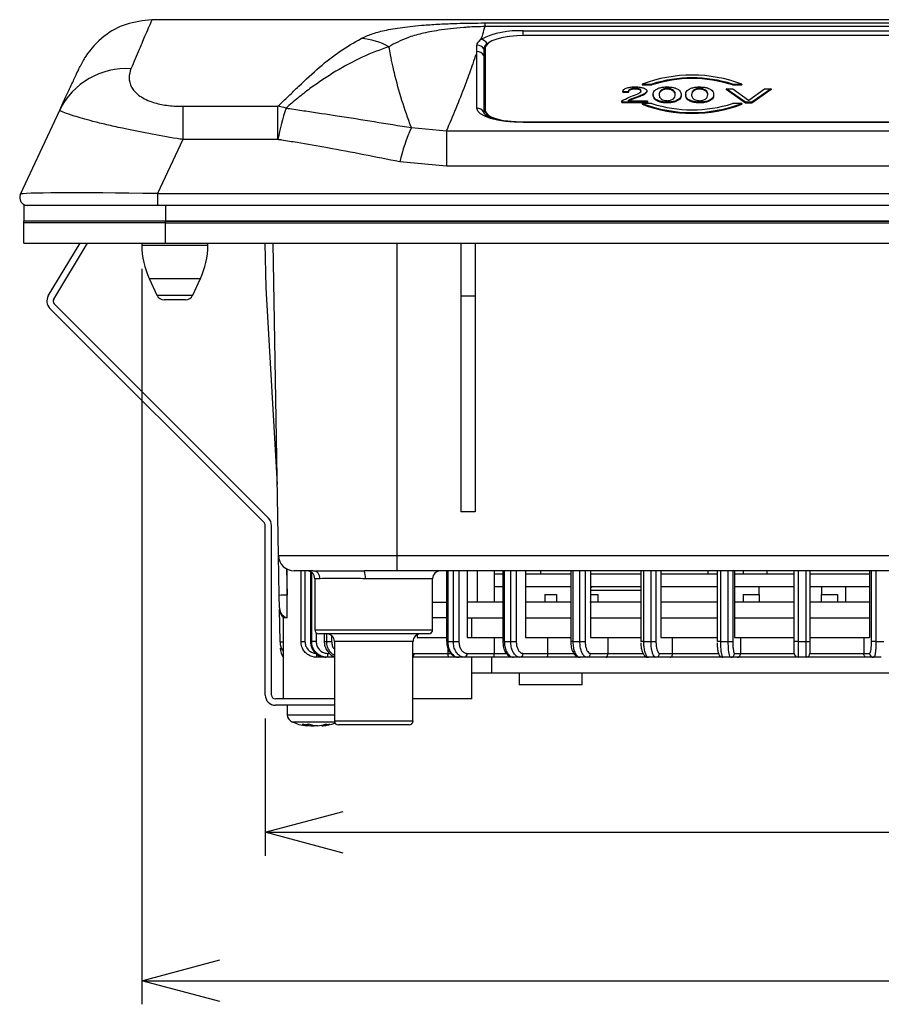
# Model space of a CAD drawing. Units: millimetres. Extents: x 21 to 401, y 17 to 280.
# Drawn here: x 62 to 99, y 84 to 126 of the extents above; entities that cross this region are included whole.
import ezdxf

# ---------------------------------------------------------------- set-up
doc = ezdxf.new("R2010")
doc.units = ezdxf.units.MM
doc.layers.add('004', color=179, linetype='Continuous')
doc.styles.add('SLDTEXTSTYLE0', font='TXT', dxfattribs={"width": 0.7, "bigfont": 'bigfont'})
doc.dimstyles.new('SLDDIMSTYLE1', dxfattribs={"dimtxt": 4.850694, "dimasz": 3.302, "dimexe": 0, "dimexo": 0.0625, "dimgap": 1.212674, "dimtad": 1, "dimdec": 0, "dimlfac": 3, "dimrnd": 1e-09, "dimzin": 12, "dimdsep": 46, "dimtxsty": 'SLDTEXTSTYLE0', "dimblk1": 'OPEN30', "dimblk2": 'OPEN30', "dimsah": 1, "dimcen": 0.09, "dimadec": 0, "dimazin": 3, "dimtfac": 1, "dimtdec": 1, "dimtofl": 0, "dimtmove": 0, "dimatfit": 3, "dimldrblk": 'OPEN30', "dimfxl": 1, "dimfrac": 2, "dimtolj": 1, "dimtzin": 12, "dimarcsym": 0})

# ---------------------------------------------------------------- blocks, each defined once
blk = doc.blocks.new('_Open30')
at = {"color": 0, "linetype": 'ByBlock', "lineweight": -2}
for p, q in [((-1, 0.267949), (0, 0)), ((0, 0), (-1, -0.267949)), ((0, 0), (-1, 0))]:
    blk.add_line(p, q, dxfattribs=at)
blk = doc.blocks.new('_D_17')
at = {"layer": '004', "color": 7}
for p, q in [((72.684, 96.258), (72.684, 90.438)), ((157.884, 96.258), (157.884, 90.438)), ((72.684, 91.438), (157.884, 91.438))]:
    blk.add_line(p, q, dxfattribs=at)
at = {"layer": '004', "color": 7, "xscale": 3.302, "yscale": 3.302, "rotation": 180}
blk.add_blockref('_Open30', (72.684, 91.438, 5.62), dxfattribs=at)
at = {"layer": '004', "color": 7, "xscale": 3.302, "yscale": 3.302}
blk.add_blockref('_Open30', (157.884, 91.438, 5.62), dxfattribs=at)
at = {"layer": '004', "color": 7, "insert": (106.84, 96.895), "char_height": 4.2333, "attachment_point": 1, "style": 'SLDTEXTSTYLE0'}
blk.add_mtext('256', dxfattribs=at)
blk = doc.blocks.new('_D_18')
at = {"layer": '004'}
for p, q in [((67.45, 115.333), (67.45, 84.139)), ((163.117, 115.333), (163.117, 84.139)), ((67.45, 85.139), (163.117, 85.139))]:
    blk.add_line(p, q, dxfattribs=at)
at = {"layer": '004', "xscale": 3.302, "yscale": 3.302, "rotation": 180}
blk.add_blockref('_Open30', (67.45, 85.139, 5.62), dxfattribs=at)
at = {"layer": '004', "xscale": 3.302, "yscale": 3.302}
blk.add_blockref('_Open30', (163.117, 85.139, 5.62), dxfattribs=at)
at = {"layer": '004', "insert": (107.274, 90.597), "char_height": 4.2333, "attachment_point": 1, "style": 'SLDTEXTSTYLE0'}
blk.add_mtext('287', dxfattribs=at)

msp = doc.modelspace()

# ---------------------------------------------------------------- linework, layer by layer
at = {"color": 7, "linetype": 'Continuous', "lineweight": 25}
for p, q in [((68.267, 125.899), (67.879, 125.896)), ((162.3, 125.902), (68.267, 125.902)), ((68.267, 125.902), (68.267, 125.899)), ((162.3, 125.899), (68.267, 125.899)), ((81.999, 125.763), (148.569, 125.763)), ((81.999, 125.763), (81.999, 125.609)), ((148.569, 125.609), (81.999, 125.609)), ((83.617, 125.427), (146.95, 125.427)), ((82.095, 124.874), (82.115, 124.887)), ((146.884, 125.228), (83.684, 125.228)), ((81.662, 122.145), (81.662, 124.547)), ((81.95, 124.664), (81.95, 124.389)), ((82.017, 124.713), (82.017, 122.056)), ((81.95, 124.389), (81.95, 121.986)), ((88.082, 122.839), (87.845, 122.839)), ((87.845, 122.839), (87.845, 122.807)), ((88.082, 122.807), (87.845, 122.807)), ((88.082, 122.839), (88.082, 122.807)), ((88.179, 122.962), (88.179, 122.93)), ((88.351, 122.989), (88.351, 122.957)), ((88.523, 122.969), (88.523, 122.937)), ((88.669, 123.169), (89.076, 123.169)), ((88.669, 123.169), (88.669, 123.137)), ((88.669, 123.137), (89.076, 123.137)), ((88.868, 122.879), (88.868, 122.847)), ((89.076, 123.169), (89.076, 123.137)), ((89.589, 122.969), (89.589, 122.937)), ((89.729, 122.989), (89.729, 122.957)), ((89.869, 122.969), (89.869, 122.937)), ((90.966, 122.969), (90.966, 122.937)), ((91.106, 122.989), (91.106, 122.957)), ((91.246, 122.969), (91.246, 122.937)), ((92.226, 122.975), (92.226, 122.944)), ((93.054, 122.4), (92.226, 122.975)), ((92.226, 122.975), (92.506, 122.975)), ((93.054, 122.368), (92.226, 122.944)), ((92.492, 123.169), (92.899, 123.169)), ((92.492, 123.169), (92.492, 123.137)), ((92.492, 123.137), (92.899, 123.137)), ((92.506, 122.975), (93.173, 122.486)), ((92.899, 123.169), (92.899, 123.137)), ((93.194, 122.486), (93.862, 122.975)), ((94.141, 122.975), (93.313, 122.4)), ((94.141, 122.944), (93.313, 122.368)), ((93.862, 122.975), (94.141, 122.975)), ((94.141, 122.975), (94.141, 122.944)), ((87.802, 122.404), (87.802, 122.457)), ((88.9, 122.404), (87.802, 122.404)), ((87.802, 122.404), (87.802, 122.372)), ((88.9, 122.372), (87.802, 122.372)), ((88.061, 122.466), (88.9, 122.466)), ((88.577, 122.679), (88.577, 122.648)), ((88.9, 122.466), (88.9, 122.404)), ((88.9, 122.404), (88.9, 122.372)), ((89.137, 122.729), (89.137, 122.698)), ((89.395, 122.45), (89.395, 122.418)), ((89.729, 122.404), (89.729, 122.372)), ((90.062, 122.45), (90.062, 122.418)), ((90.321, 122.729), (90.321, 122.698)), ((90.514, 122.729), (90.514, 122.698)), ((90.773, 122.45), (90.773, 122.418)), ((91.106, 122.404), (91.106, 122.372)), ((91.44, 122.45), (91.44, 122.418)), ((91.698, 122.729), (91.698, 122.698)), ((93.054, 122.4), (93.054, 122.368)), ((93.313, 122.4), (93.054, 122.4)), ((93.313, 122.368), (93.054, 122.368)), ((93.173, 122.486), (93.194, 122.486)), ((93.313, 122.4), (93.313, 122.368)), ((62.303, 118.499), (63.968, 122.069)), ((69.186, 122.228), (69.186, 120.819)), ((69.186, 122.228), (73.221, 122.228)), ((73.221, 120.819), (73.221, 122.228)), ((81.979, 121.892), (81.95, 121.986)), ((82.017, 122.056), (82.017, 121.996)), ((89.076, 122.345), (88.669, 122.345)), ((88.669, 122.345), (88.669, 122.313)), ((92.899, 122.345), (92.492, 122.345)), ((92.899, 122.345), (92.899, 122.313)), ((146.95, 121.557), (83.617, 121.557)), ((146.95, 121.54), (83.617, 121.54)), ((78.88, 121.323), (80.366, 121.187)), ((80.366, 121.187), (80.366, 119.683)), ((80.366, 121.187), (150.202, 121.187)), ((69.186, 120.819), (68.116, 118.525)), ((73.221, 120.819), (69.186, 120.819)), ((80.366, 119.683), (78.389, 119.875)), ((150.202, 119.683), (80.366, 119.683)), ((68.116, 118.525), (68.116, 118.025)), ((68.116, 118.525), (162.451, 118.525)), ((62.45, 118.025), (62.45, 117.358)), ((62.784, 118.025), (62.45, 118.025)), ((68.116, 118.025), (62.784, 118.025)), ((162.451, 118.025), (68.116, 118.025)), ((68.451, 118.025), (68.451, 117.358)), ((68.451, 117.358), (62.45, 117.358)), ((62.45, 117.291), (62.45, 117.358)), ((62.45, 116.425), (62.45, 117.358)), ((162.117, 117.358), (68.451, 117.358)), ((68.451, 117.358), (68.451, 117.291)), ((68.451, 117.358), (119.117, 117.358)), ((68.451, 116.425), (68.451, 117.358)), ((68.451, 117.291), (62.45, 117.291)), ((68.451, 117.291), (119.117, 117.291)), ((62.45, 116.425), (68.451, 116.425)), ((63.485, 114.188), (64.829, 116.425)), ((63.713, 114.051), (65.14, 116.425)), ((67.45, 116.425), (67.45, 116.333)), ((68.451, 116.425), (119.117, 116.425)), ((70.25, 116.333), (70.25, 116.425)), ((72.671, 116.425), (72.704, 114.525)), ((73.247, 103.18), (73.016, 116.425)), ((80.984, 116.425), (80.984, 114.191)), ((81.584, 116.425), (81.584, 114.191)), ((67.765, 114.92), (68.094, 114.217)), ((69.607, 114.217), (69.936, 114.92)), ((72.704, 114.525), (73.195, 106.191)), ((69.305, 114.025), (68.396, 114.025)), ((80.984, 114.191), (81.584, 114.191)), ((80.984, 114.191), (80.984, 105.025)), ((81.584, 114.191), (81.584, 105.025)), ((72.635, 104.573), (63.55, 113.658)), ((72.824, 104.762), (63.738, 113.847)), ((81.584, 105.025), (80.984, 105.025)), ((72.684, 97.258), (72.684, 104.455)), ((72.95, 97.258), (72.95, 104.455)), ((73.247, 103.18), (78.284, 103.18)), ((73.277, 101.484), (73.247, 103.18)), ((78.284, 103.18), (124.939, 103.18)), ((78.284, 102.525), (78.284, 103.18)), ((73.591, 102.608), (73.61, 101.496)), ((73.61, 101.496), (73.61, 102.598)), ((74.706, 102.525), (73.914, 102.525)), ((74.2, 102.525), (74.2, 99.525)), ((74.201, 99.525), (74.201, 102.525)), ((74.368, 102.525), (74.368, 99.525)), ((74.599, 102.489), (74.599, 99.525)), ((78.284, 102.525), (76.878, 102.525)), ((124.284, 102.525), (78.284, 102.525)), ((80.376, 102.525), (80.376, 99.525)), ((80.424, 102.525), (80.424, 99.525)), ((80.662, 99.525), (80.662, 102.525)), ((80.896, 102.525), (80.896, 99.525)), ((81.251, 102.525), (81.251, 99.691)), ((81.691, 101.191), (81.691, 102.525)), ((82.413, 101.191), (82.413, 102.525)), ((82.413, 102.391), (82.755, 102.391)), ((82.755, 102.525), (82.755, 99.525)), ((82.823, 102.525), (82.823, 99.525)), ((83.095, 99.525), (83.095, 102.525)), ((83.327, 102.525), (83.327, 99.525)), ((83.721, 102.525), (83.721, 99.691)), ((83.721, 102.391), (85.64, 102.391)), ((84.35, 102.525), (84.35, 102.391)), ((85.64, 102.525), (85.64, 99.525)), ((85.729, 102.525), (85.729, 99.525)), ((86.029, 99.525), (86.029, 102.525)), ((86.252, 102.525), (86.252, 99.525)), ((86.48, 102.525), (86.48, 99.691)), ((86.48, 102.391), (88.61, 102.391)), ((88.61, 102.525), (88.61, 99.525)), ((88.724, 102.525), (88.724, 99.525)), ((89.044, 99.525), (89.044, 102.525)), ((89.253, 102.525), (89.253, 99.525)), ((89.459, 102.525), (89.459, 99.691)), ((89.459, 102.391), (91.847, 102.391)), ((91.45, 102.525), (91.45, 102.391)), ((91.847, 102.525), (91.847, 99.525)), ((91.987, 102.525), (91.987, 99.525)), ((92.318, 99.525), (92.318, 102.525)), ((92.508, 102.525), (92.508, 99.525)), ((92.586, 102.525), (92.586, 99.691)), ((92.586, 102.391), (95.117, 102.391)), ((92.95, 102.525), (92.95, 102.391)), ((93.95, 102.525), (93.95, 102.391)), ((95.117, 99.525), (95.117, 102.525)), ((95.283, 102.525), (95.283, 99.525)), ((95.618, 99.525), (95.618, 102.525)), ((95.784, 102.525), (95.784, 99.525)), ((95.784, 102.391), (98.315, 102.391)), ((98.315, 102.525), (98.315, 99.691)), ((98.393, 99.525), (98.393, 102.525)), ((98.583, 102.525), (98.583, 99.525)), ((74.784, 102.191), (74.784, 100.025)), ((79.784, 100.025), (79.784, 102.191)), ((73.286, 100.954), (73.277, 101.484)), ((73.61, 100.525), (73.61, 101.496)), ((82.413, 101.858), (82.755, 101.858)), ((83.721, 101.858), (85.64, 101.858)), ((84.534, 101.525), (85.034, 101.525)), ((84.534, 101.525), (84.534, 101.191)), ((85.034, 101.525), (85.034, 101.191)), ((86.48, 101.858), (88.61, 101.858)), ((86.48, 101.525), (86.784, 101.525)), ((86.784, 101.525), (86.784, 101.191)), ((89.459, 101.858), (91.847, 101.858)), ((92.586, 101.858), (95.117, 101.858)), ((92.95, 101.525), (92.95, 101.191)), ((92.95, 101.525), (93.641, 101.525)), ((93.617, 101.858), (93.617, 101.525)), ((93.641, 101.191), (93.641, 101.525)), ((95.784, 101.858), (98.315, 101.858)), ((96.26, 101.525), (96.26, 101.191)), ((96.26, 101.525), (96.95, 101.525)), ((96.284, 101.525), (96.284, 101.858)), ((96.95, 101.525), (96.95, 101.191)), ((97.284, 101.858), (97.284, 101.191)), ((82.784, 101.191), (81.251, 101.191)), ((85.64, 101.191), (83.721, 101.191)), ((88.61, 101.191), (86.45, 101.191)), ((91.847, 101.191), (89.459, 101.191)), ((95.117, 101.191), (92.586, 101.191)), ((98.315, 101.191), (95.784, 101.191)), ((73.311, 99.513), (73.287, 100.893)), ((73.451, 100.525), (73.451, 97.091)), ((73.61, 100.525), (73.451, 100.525)), ((80.376, 100.525), (79.784, 100.525)), ((81.251, 100.525), (82.784, 100.525)), ((81.45, 99.691), (81.45, 100.525)), ((83.721, 100.525), (85.64, 100.525)), ((86.48, 100.525), (88.61, 100.525)), ((89.459, 100.525), (91.847, 100.525)), ((92.586, 100.525), (95.117, 100.525)), ((95.784, 100.525), (98.315, 100.525)), ((79.617, 99.858), (74.95, 99.858)), ((75.179, 99.858), (75.179, 99.525)), ((79.131, 99.821), (79.131, 99.691)), ((74.201, 99.525), (74.368, 99.525)), ((74.601, 99.525), (74.599, 99.525)), ((74.601, 99.525), (74.654, 99.525)), ((74.844, 99.525), (74.654, 99.525)), ((75.179, 99.525), (75.187, 99.525)), ((75.187, 99.525), (75.291, 99.525)), ((75.291, 99.525), (75.5, 99.525)), ((75.617, 99.525), (75.617, 96.158)), ((78.95, 96.158), (78.95, 99.525)), ((79.131, 99.691), (80.376, 99.691)), ((80.424, 99.525), (80.662, 99.525)), ((80.662, 99.525), (80.896, 99.525)), ((81.251, 99.691), (82.395, 99.691)), ((82.395, 99.691), (82.395, 99.025)), ((82.395, 99.691), (82.787, 99.691)), ((82.761, 99.525), (82.771, 99.366)), ((82.823, 99.525), (83.095, 99.525)), ((83.095, 99.525), (83.327, 99.525)), ((83.721, 99.691), (84.672, 99.691)), ((84.672, 99.025), (84.672, 99.691)), ((84.672, 99.691), (85.658, 99.691)), ((85.644, 99.525), (85.647, 99.464)), ((85.729, 99.525), (86.029, 99.525)), ((86.029, 99.525), (86.252, 99.525)), ((86.48, 99.691), (87.214, 99.691)), ((87.214, 99.691), (87.214, 99.025)), ((87.214, 99.691), (88.619, 99.691)), ((88.724, 99.525), (89.044, 99.525)), ((89.044, 99.525), (89.253, 99.525)), ((89.459, 99.691), (89.959, 99.691)), ((89.959, 99.025), (89.959, 99.691)), ((89.959, 99.691), (91.849, 99.691)), ((91.987, 99.525), (92.318, 99.525)), ((92.318, 99.525), (92.508, 99.525)), ((92.586, 99.691), (92.839, 99.691)), ((92.839, 99.691), (92.839, 99.025)), ((92.839, 99.691), (95.117, 99.691)), ((95.283, 99.525), (95.117, 99.525)), ((95.283, 99.525), (95.618, 99.525)), ((95.618, 99.525), (95.784, 99.525)), ((95.784, 99.691), (98.062, 99.691)), ((98.062, 99.691), (98.062, 99.025)), ((98.062, 99.691), (98.315, 99.691)), ((98.583, 99.525), (98.393, 99.525)), ((98.583, 99.525), (98.914, 99.525)), ((74.868, 98.858), (74.868, 99.025)), ((78.995, 99.025), (80.439, 99.025)), ((80.439, 99.025), (80.439, 99.231)), ((81.25, 99.025), (82.395, 99.025)), ((83.62, 99.025), (84.672, 99.025)), ((86.479, 99.025), (87.214, 99.025)), ((89.407, 99.025), (89.959, 99.025)), ((92.586, 99.025), (92.839, 99.025)), ((92.839, 99.025), (95.117, 99.025)), ((95.784, 99.025), (98.062, 99.025)), ((98.062, 99.025), (98.315, 99.025)), ((74.868, 98.858), (74.867, 98.858)), ((75.26, 98.858), (74.868, 98.858)), ((75.312, 98.858), (75.26, 98.858)), ((75.617, 98.858), (75.312, 98.858)), ((80.474, 98.858), (78.95, 98.858)), ((80.896, 98.858), (80.474, 98.858)), ((81.132, 98.858), (80.896, 98.858)), ((82.393, 98.858), (81.132, 98.858)), ((81.45, 97.091), (81.45, 98.858)), ((82.284, 98.858), (82.284, 98.191)), ((83.216, 98.858), (82.393, 98.858)), ((83.486, 98.858), (83.216, 98.858)), ((84.633, 98.858), (83.486, 98.858)), ((86.033, 98.858), (84.633, 98.858)), ((86.33, 98.858), (86.033, 98.858)), ((87.14, 98.858), (86.33, 98.858)), ((88.932, 98.858), (87.14, 98.858)), ((89.249, 98.858), (88.932, 98.858)), ((89.851, 98.858), (89.249, 98.858)), ((92.092, 98.858), (89.851, 98.858)), ((92.421, 98.858), (92.092, 98.858)), ((92.7, 98.858), (92.421, 98.858)), ((95.284, 98.858), (92.7, 98.858)), ((95.617, 98.858), (95.284, 98.858)), ((98.201, 98.858), (95.617, 98.858)), ((98.48, 98.858), (98.201, 98.858)), ((98.809, 98.858), (98.48, 98.858)), ((82.284, 98.191), (81.45, 98.191)), ((110.95, 98.191), (82.284, 98.191)), ((83.45, 98.191), (83.45, 97.691)), ((86.117, 97.691), (86.117, 98.191)), ((86.117, 97.691), (83.45, 97.691)), ((75.617, 97.091), (73.117, 97.091)), ((81.45, 97.091), (78.95, 97.091)), ((75.617, 96.825), (73.117, 96.825)), ((73.617, 96.825), (73.617, 96.421)), ((74.252, 96.02), (74.478, 95.946)), ((74.478, 95.946), (74.452, 95.946)), ((74.756, 95.946), (74.53, 96.02)), ((74.655, 95.946), (74.756, 95.946)), ((74.913, 95.946), (74.756, 95.946)), ((75.089, 95.946), (75.116, 95.946)), ((78.784, 95.991), (75.784, 95.991))]:
    msp.add_line(p, q, dxfattribs=at)
at = {"color": 8, "linetype": 'Continuous', "lineweight": 25}
for p, q in [((83.617, 125.228), (83.617, 125.427)), ((83.617, 121.54), (83.617, 121.557)), ((67.45, 116.333), (68.85, 116.333)), ((68.85, 116.333), (70.25, 116.333)), ((78.284, 103.18), (78.284, 116.425)), ((67.765, 114.92), (68.85, 114.92)), ((68.85, 114.92), (69.936, 114.92)), ((68.094, 114.217), (69.607, 114.217)), ((74.601, 102.489), (74.601, 99.525)), ((74.654, 99.525), (74.654, 102.455)), ((75.009, 102.191), (74.784, 102.191)), ((79.784, 102.191), (76.925, 102.191)), ((87.784, 101.691), (86.48, 101.691)), ((88.61, 101.691), (87.784, 101.691)), ((79.784, 101.191), (80.376, 101.191)), ((74.784, 100.025), (79.784, 100.025)), ((74.844, 99.896), (74.844, 99.525)), ((75.187, 99.858), (75.187, 99.525)), ((75.291, 99.525), (75.291, 99.858)), ((74.2, 99.525), (74.201, 99.525)), ((75.5, 99.778), (75.5, 99.525)), ((78.95, 99.525), (75.617, 99.525)), ((80.424, 99.525), (80.376, 99.525)), ((82.823, 99.525), (82.755, 99.525)), ((85.729, 99.525), (85.64, 99.525)), ((88.724, 99.525), (88.61, 99.525)), ((91.987, 99.525), (91.847, 99.525)), ((75.338, 99.025), (75.407, 99.025)), ((78.95, 99.031), (78.995, 99.025)), ((80.439, 99.025), (80.555, 99.025)), ((82.395, 99.025), (82.9, 99.025)), ((84.672, 99.025), (85.76, 99.025)), ((87.214, 99.025), (88.699, 99.025)), ((89.959, 99.025), (91.896, 99.025)), ((75.617, 96.158), (78.95, 96.158))]:
    msp.add_line(p, q, dxfattribs=at)
at = {"color": 7, "linetype": 'Continuous', "lineweight": 25, "flags": 128}
for points in [[(83.684, 125.228), (83.359, 125.219), (83.046, 125.189), (82.758, 125.142), (82.505, 125.078), (82.298, 125), (82.144, 124.911), (82.049, 124.814), (82.017, 124.713)], [(83.617, 121.54), (83.236, 121.552), (82.869, 121.586), (82.531, 121.642), (82.235, 121.717), (81.991, 121.809), (81.811, 121.913), (81.699, 122.027), (81.662, 122.145)], [(82.017, 122.056), (82.049, 121.955), (82.144, 121.859), (82.298, 121.77), (82.505, 121.692), (82.758, 121.628), (83.007, 121.585)]]:
    msp.add_lwpolyline(points, dxfattribs=at)
at = {"color": 7, "linetype": 'Continuous', "lineweight": 25}
for centre, radius, start, end in [((83.404, 121.858), 3.575, 86.5829, 116.0959), ((76.487, 122.02), 3.094, 62.1616, 85.1321), ((81.773, 124.714), 0.359, 26.4057, 80.6614), ((82.225, 124.63), 0.277, 118.0506, 172.8195), ((81.665, 124.21), 0.337, 31.9469, 90.5113), ((81.665, 124.487), 0.336, 31.8742, 90.0495), ((66.777, 120.7), 3.125, 86.1208, 154.0258), ((90.784, 117.527), 6.025, 69.452, 110.548), ((90.784, 117.849), 5.588, 72.2031, 107.7969), ((90.784, 117.817), 5.588, 72.2031, 107.7969), ((72.705, 118.98), 3.29, 74.8156, 80.9688), ((84.24, 118.682), 11.225, 161.9789, 169.0226), ((81.665, 121.808), 0.337, 31.9468, 90.5115), ((82.365, 122.072), 0.356, 192.3478, 249.4478), ((82.377, 122.078), 0.369, 192.8393, 251.7975), ((90.784, 127.987), 6.025, 249.452, 290.548), ((90.784, 127.955), 6.025, 249.4521, 290.5479), ((90.784, 127.665), 5.588, 252.2031, 287.7969), ((85.723, 118.196), 7.523, 155.439, 167.1054), ((62.605, 118.358), 0.333, 155, 270), ((70.784, 116.333), 3.333, 180, 205.0836), ((66.917, 116.333), 3.333, 334.9164, 0), ((63.856, 113.965), 0.433, 149, 225), ((63.856, 113.965), 0.167, 149, 225), ((68.396, 114.358), 0.333, 205.0836, 270), ((69.305, 114.358), 0.333, 270, 334.9164), ((72.517, 104.455), 0.167, 0, 45), ((72.517, 104.455), 0.433, 0, 45), ((73.914, 103.191), 0.667, 181, 270), ((74.45, 102.191), 0.333, 0, 90), ((74.69, 102.206), 0.319, 357.4274, 87.1738), ((76.308, 102.273), 0.623, 352.4668, 23.8496), ((80.117, 102.191), 0.333, 90, 180), ((73.662, 95.246), 6.25, 90.4711, 93.528), ((86.617, 101.691), 0.167, 90, 145.5288), ((73.953, 100.963), 0.667, 180.9989, 221.9663), ((74.95, 100.025), 0.167, 180, 270), ((75.284, 99.525), 0.333, 0, 90), ((79.284, 99.525), 0.333, 90, 180), ((79.617, 100.025), 0.167, 270, 0), ((73.978, 99.525), 0.667, 181, 217.6966), ((73.983, 99.259), 0.667, 180.9974, 218.0709), ((75.052, 98.984), 0.289, 334.1259, 8.0925), ((81.103, 99.004), 0.149, 281.4202, 8.0513), ((83.468, 99.01), 0.153, 276.6651, 5.3884), ((86.321, 99.016), 0.158, 273.4889, 3.1092), ((89.244, 99.021), 0.163, 271.4724, 1.402), ((92.42, 99.023), 0.166, 270.3559, 0.3545), ((95.284, 99.025), 0.167, 180, 270), ((95.617, 99.025), 0.167, 270, 0), ((98.481, 99.023), 0.166, 179.6466, 269.6434), ((73.117, 97.258), 0.433, 180, 270), ((73.117, 97.258), 0.167, 180, 270), ((73.951, 96.421), 0.333, 180.4589, 250.1078), ((75.784, 96.158), 0.167, 180, 270), ((78.784, 96.158), 0.167, 270, 0), ((74.889, 97.627), 1.697, 256.0232, 262.0657), ((74.676, 97.641), 1.711, 277.9588, 288.7036), ((74.878, 97.641), 1.711, 277.959, 288.7037)]:
    msp.add_arc(centre, radius, start, end, dxfattribs=at)
at = {"color": 8, "linetype": 'Continuous', "lineweight": 25}
for centre, radius, start, end in [((73.403, 100.87), 1.361, 266.1238, 271.9834), ((78.788, 99.013), 0.207, 321.679, 3.1153)]:
    msp.add_arc(centre, radius, start, end, dxfattribs=at)
at = {"color": 7, "linetype": 'Continuous', "lineweight": 25}
msp.add_ellipse((69.593, 118.358), major_axis=(7.29, -0.14), ratio=0.019377, start_param=1.775123, end_param=3.133005, dxfattribs=at)
for points, knots in [([(67.879, 125.896), (67.505, 125.857), (66.774, 125.779), (65.79, 125.218), (65.169, 124.551), (64.9, 124.069), (64.83, 123.919), (64.829, 123.917)], [0, 0, 0, 0, 0.288534, 0.564394, 0.86897, 0.998235, 1, 1, 1, 1]), ([(67.879, 125.896), (67.871, 125.88), (67.838, 125.808), (67.767, 125.649), (67.61, 125.28), (67.357, 124.677), (67.112, 124.105), (66.989, 123.818)], [0, 0, 0, 0, 0.065905, 0.296236, 0.527216, 0.762781, 1, 1, 1, 1]), ([(76.749, 125.103), (76.891, 125.169), (77.175, 125.301), (77.75, 125.457), (78.475, 125.584), (79.281, 125.666), (80.074, 125.717), (80.74, 125.744), (81.39, 125.76), (81.796, 125.762), (81.999, 125.763)], [0, 0, 0, 0, 0.147372, 0.294662, 0.465129, 0.635222, 0.739478, 0.843509, 0.921807, 1, 1, 1, 1]), ([(81.999, 125.609), (81.751, 125.603), (81.439, 125.595), (80.954, 125.562), (80.525, 125.521), (79.915, 125.437), (79.297, 125.314), (78.553, 125.102), (78.173, 124.891), (77.932, 124.756)], [0, 0, 0, 0, 0.112031, 0.140941, 0.241637, 0.342682, 0.517289, 0.692292, 1, 1, 1, 1]), ([(81.999, 125.609), (81.964, 125.495), (81.909, 125.315), (81.852, 125.135), (81.831, 125.069)], [0, 0, 0, 0, 0.633358, 1, 1, 1, 1]), ([(73.221, 122.228), (73.296, 122.3), (73.446, 122.444), (73.744, 122.73), (74.264, 123.233), (74.984, 123.903), (75.862, 124.594), (76.454, 124.933), (76.749, 125.103)], [0, 0, 0, 0, 0.060172, 0.12083, 0.243658, 0.494756, 0.747392, 1, 1, 1, 1]), ([(81.664, 124.823), (81.666, 124.839), (81.672, 124.924), (81.76, 125.004), (81.831, 125.069)], [0, 0, 0, 0, 0.193553, 1, 1, 1, 1]), ([(77.932, 124.756), (77.553, 124.619), (76.796, 124.345), (75.681, 123.733), (74.757, 123.123), (74.145, 122.643), (73.809, 122.366), (73.647, 122.225), (73.566, 122.154)], [0, 0, 0, 0, 0.2519412, 0.503929, 0.7555531, 0.8788533, 0.9396913, 1, 1, 1, 1]), ([(78.88, 121.323), (78.861, 121.375), (78.703, 121.798), (78.425, 122.614), (78.216, 123.41), (78.115, 123.852), (78.069, 124.056), (78.004, 124.367), (77.953, 124.64), (77.932, 124.756)], [0, 0, 0, 0, 0.047781, 0.388535, 0.725783, 0.734146, 0.767582, 0.901059, 1, 1, 1, 1]), ([(81.662, 124.547), (81.569, 124.273), (81.432, 123.87), (81.273, 123.436), (81.21, 123.268), (81.074, 122.906), (80.818, 122.255), (80.534, 121.577), (80.381, 121.221), (80.366, 121.187)], [0, 0, 0, 0, 0.24428, 0.358783, 0.387408, 0.394564, 0.681717, 0.968853, 1, 1, 1, 1]), ([(81.662, 124.547), (81.663, 124.615), (81.663, 124.707), (81.664, 124.799), (81.664, 124.823)], [0, 0, 0, 0, 0.735946, 1, 1, 1, 1]), ([(63.968, 122.069), (64.089, 122.329), (64.332, 122.851), (64.587, 123.398), (64.745, 123.736), (64.801, 123.857), (64.829, 123.917)], [0, 0, 0, 0, 0.254105, 0.509859, 0.754407, 1, 1, 1, 1]), ([(66.989, 123.818), (66.951, 123.696), (66.876, 123.45), (66.972, 123.064), (67.268, 122.699), (67.768, 122.424), (68.415, 122.269), (68.888, 122.23), (69.145, 122.229), (69.186, 122.228)], [0, 0, 0, 0, 0.199929, 0.404938, 0.576739, 0.746607, 0.862406, 0.977504, 1, 1, 1, 1]), ([(87.845, 122.839), (87.851, 122.874), (87.861, 122.938), (87.977, 122.989), (88.028, 123.012)], [0, 0, 0, 0, 0.561405, 1, 1, 1, 1]), ([(88.028, 123.012), (88.086, 123.025), (88.189, 123.049), (88.316, 123.051), (88.373, 123.052)], [0, 0, 0, 0, 0.558321, 1, 1, 1, 1]), ([(88.179, 122.962), (88.157, 122.952), (88.113, 122.932), (88.087, 122.889), (88.084, 122.858), (88.082, 122.839)], [0, 0, 0, 0, 0.278761, 0.55916, 1, 1, 1, 1]), ([(88.179, 122.93), (88.157, 122.92), (88.113, 122.9), (88.087, 122.857), (88.084, 122.826), (88.082, 122.807)], [0, 0, 0, 0, 0.278754, 0.559156, 1, 1, 1, 1]), ([(88.351, 122.989), (88.314, 122.986), (88.249, 122.982), (88.2, 122.968), (88.179, 122.962)], [0, 0, 0, 0, 0.557946, 1, 1, 1, 1]), ([(88.351, 122.957), (88.314, 122.955), (88.249, 122.951), (88.2, 122.937), (88.179, 122.93)], [0, 0, 0, 0, 0.557937, 1, 1, 1, 1]), ([(88.523, 122.969), (88.495, 122.975), (88.443, 122.987), (88.379, 122.988), (88.351, 122.989)], [0, 0, 0, 0, 0.558559, 1, 1, 1, 1]), ([(88.523, 122.937), (88.495, 122.944), (88.443, 122.956), (88.379, 122.957), (88.351, 122.957)], [0, 0, 0, 0, 0.5585585, 1, 1, 1, 1]), ([(88.373, 123.052), (88.445, 123.05), (88.575, 123.046), (88.674, 123.02), (88.717, 123.009)], [0, 0, 0, 0, 0.559318, 1, 1, 1, 1]), ([(88.416, 122.729), (88.479, 122.755), (88.592, 122.8), (88.611, 122.857), (88.62, 122.882)], [0, 0, 0, 0, 0.56013, 1, 1, 1, 1]), ([(88.62, 122.882), (88.617, 122.9), (88.612, 122.932), (88.55, 122.958), (88.523, 122.969)], [0, 0, 0, 0, 0.560641, 1, 1, 1, 1]), ([(88.62, 122.851), (88.617, 122.868), (88.612, 122.9), (88.55, 122.926), (88.523, 122.937)], [0, 0, 0, 0, 0.560641, 1, 1, 1, 1]), ([(88.868, 122.879), (88.844, 122.837), (88.801, 122.763), (88.646, 122.705), (88.577, 122.679)], [0, 0, 0, 0, 0.557988, 1, 1, 1, 1]), ([(88.868, 122.847), (88.844, 122.806), (88.801, 122.731), (88.646, 122.673), (88.577, 122.648)], [0, 0, 0, 0, 0.557991, 1, 1, 1, 1]), ([(88.717, 123.009), (88.768, 122.987), (88.859, 122.948), (88.865, 122.9), (88.868, 122.879)], [0, 0, 0, 0, 0.557989, 1, 1, 1, 1]), ([(89.137, 122.729), (89.139, 122.785), (89.143, 122.885), (89.318, 122.969), (89.395, 123.005)], [0, 0, 0, 0, 0.561956, 1, 1, 1, 1]), ([(89.589, 122.969), (89.545, 122.949), (89.456, 122.91), (89.396, 122.827), (89.389, 122.766), (89.384, 122.729)], [0, 0, 0, 0, 0.279097, 0.559356, 1, 1, 1, 1]), ([(89.589, 122.937), (89.545, 122.918), (89.456, 122.879), (89.396, 122.795), (89.389, 122.735), (89.384, 122.698)], [0, 0, 0, 0, 0.279097, 0.559362, 1, 1, 1, 1]), ([(89.395, 123.005), (89.449, 123.02), (89.546, 123.046), (89.673, 123.05), (89.729, 123.052)], [0, 0, 0, 0, 0.559924, 1, 1, 1, 1]), ([(89.729, 122.989), (89.699, 122.987), (89.646, 122.985), (89.606, 122.974), (89.589, 122.969)], [0, 0, 0, 0, 0.558369, 1, 1, 1, 1]), ([(89.729, 122.957), (89.699, 122.956), (89.646, 122.953), (89.606, 122.942), (89.589, 122.937)], [0, 0, 0, 0, 0.558369, 1, 1, 1, 1]), ([(89.729, 123.052), (89.8, 123.049), (89.926, 123.043), (90.021, 123.017), (90.062, 123.005)], [0, 0, 0, 0, 0.558357, 1, 1, 1, 1]), ([(89.869, 122.969), (89.846, 122.975), (89.805, 122.986), (89.752, 122.988), (89.729, 122.989)], [0, 0, 0, 0, 0.560158, 1, 1, 1, 1]), ([(89.869, 122.937), (89.846, 122.943), (89.805, 122.954), (89.752, 122.956), (89.729, 122.957)], [0, 0, 0, 0, 0.5601576, 1, 1, 1, 1]), ([(90.073, 122.729), (90.073, 122.778), (90.073, 122.863), (89.931, 122.937), (89.869, 122.969)], [0, 0, 0, 0, 0.562434, 1, 1, 1, 1]), ([(90.073, 122.698), (90.073, 122.746), (90.073, 122.832), (89.931, 122.905), (89.869, 122.937)], [0, 0, 0, 0, 0.562434, 1, 1, 1, 1]), ([(90.062, 123.005), (90.117, 122.983), (90.225, 122.939), (90.306, 122.843), (90.315, 122.772), (90.321, 122.729)], [0, 0, 0, 0, 0.279208, 0.559427, 1, 1, 1, 1]), ([(90.514, 122.729), (90.517, 122.785), (90.521, 122.885), (90.696, 122.969), (90.773, 123.005)], [0, 0, 0, 0, 0.561956, 1, 1, 1, 1]), ([(90.966, 122.969), (90.922, 122.949), (90.834, 122.91), (90.773, 122.827), (90.766, 122.766), (90.762, 122.729)], [0, 0, 0, 0, 0.279097, 0.559356, 1, 1, 1, 1]), ([(90.966, 122.937), (90.922, 122.918), (90.834, 122.879), (90.773, 122.795), (90.766, 122.735), (90.762, 122.698)], [0, 0, 0, 0, 0.279097, 0.559362, 1, 1, 1, 1]), ([(90.773, 123.005), (90.827, 123.02), (90.924, 123.046), (91.051, 123.05), (91.106, 123.052)], [0, 0, 0, 0, 0.559918, 1, 1, 1, 1]), ([(91.106, 122.989), (91.077, 122.987), (91.023, 122.985), (90.984, 122.974), (90.966, 122.969)], [0, 0, 0, 0, 0.558369, 1, 1, 1, 1]), ([(91.106, 122.957), (91.077, 122.956), (91.023, 122.953), (90.984, 122.942), (90.966, 122.937)], [0, 0, 0, 0, 0.558369, 1, 1, 1, 1]), ([(91.106, 123.052), (91.177, 123.049), (91.304, 123.043), (91.398, 123.017), (91.44, 123.005)], [0, 0, 0, 0, 0.558357, 1, 1, 1, 1]), ([(91.246, 122.969), (91.224, 122.975), (91.183, 122.986), (91.13, 122.988), (91.106, 122.989)], [0, 0, 0, 0, 0.560158, 1, 1, 1, 1]), ([(91.246, 122.937), (91.224, 122.943), (91.183, 122.954), (91.13, 122.956), (91.106, 122.957)], [0, 0, 0, 0, 0.5601576, 1, 1, 1, 1]), ([(91.451, 122.729), (91.451, 122.778), (91.45, 122.863), (91.308, 122.937), (91.246, 122.969)], [0, 0, 0, 0, 0.562434, 1, 1, 1, 1]), ([(91.451, 122.698), (91.451, 122.746), (91.45, 122.832), (91.308, 122.905), (91.246, 122.937)], [0, 0, 0, 0, 0.562434, 1, 1, 1, 1]), ([(91.44, 123.005), (91.494, 122.983), (91.603, 122.939), (91.684, 122.843), (91.693, 122.772), (91.698, 122.729)], [0, 0, 0, 0, 0.279208, 0.559427, 1, 1, 1, 1]), ([(87.802, 122.457), (87.903, 122.51), (88.084, 122.606), (88.314, 122.692), (88.416, 122.729)], [0, 0, 0, 0, 0.559913, 1, 1, 1, 1]), ([(88.577, 122.679), (88.473, 122.641), (88.286, 122.574), (88.13, 122.499), (88.061, 122.466)], [0, 0, 0, 0, 0.560004, 1, 1, 1, 1]), ([(88.577, 122.648), (88.472, 122.61), (88.312, 122.552), (88.177, 122.488), (88.13, 122.466)], [0, 0, 0, 0, 0.654066, 1, 1, 1, 1]), ([(89.395, 122.45), (89.341, 122.472), (89.231, 122.517), (89.151, 122.614), (89.142, 122.686), (89.137, 122.729)], [0, 0, 0, 0, 0.2791715, 0.5594023, 1, 1, 1, 1]), ([(89.395, 122.418), (89.341, 122.44), (89.231, 122.485), (89.151, 122.583), (89.142, 122.654), (89.137, 122.698)], [0, 0, 0, 0, 0.279167, 0.559403, 1, 1, 1, 1]), ([(89.384, 122.729), (89.39, 122.681), (89.398, 122.615), (89.477, 122.531), (89.552, 122.501), (89.589, 122.486)], [0, 0, 0, 0, 0.560253, 0.780467, 1, 1, 1, 1]), ([(89.729, 122.404), (89.658, 122.407), (89.532, 122.412), (89.437, 122.438), (89.395, 122.45)], [0, 0, 0, 0, 0.5584136, 1, 1, 1, 1]), ([(89.729, 122.372), (89.658, 122.375), (89.532, 122.38), (89.437, 122.407), (89.395, 122.418)], [0, 0, 0, 0, 0.5584136, 1, 1, 1, 1]), ([(89.589, 122.486), (89.612, 122.48), (89.652, 122.469), (89.705, 122.467), (89.729, 122.466)], [0, 0, 0, 0, 0.5602758, 1, 1, 1, 1]), ([(89.729, 122.466), (89.758, 122.468), (89.812, 122.47), (89.851, 122.482), (89.869, 122.486)], [0, 0, 0, 0, 0.558532, 1, 1, 1, 1]), ([(90.062, 122.45), (90.008, 122.435), (89.911, 122.41), (89.784, 122.405), (89.729, 122.404)], [0, 0, 0, 0, 0.559918, 1, 1, 1, 1]), ([(90.062, 122.418), (90.008, 122.404), (89.911, 122.378), (89.784, 122.374), (89.729, 122.372)], [0, 0, 0, 0, 0.559918, 1, 1, 1, 1]), ([(89.869, 122.486), (89.914, 122.506), (90.005, 122.545), (90.062, 122.63), (90.069, 122.692), (90.073, 122.729)], [0, 0, 0, 0, 0.27887, 0.559202, 1, 1, 1, 1]), ([(90.321, 122.729), (90.319, 122.672), (90.315, 122.571), (90.139, 122.487), (90.062, 122.45)], [0, 0, 0, 0, 0.562038, 1, 1, 1, 1]), ([(90.321, 122.698), (90.319, 122.641), (90.315, 122.54), (90.139, 122.455), (90.062, 122.418)], [0, 0, 0, 0, 0.562038, 1, 1, 1, 1]), ([(90.773, 122.45), (90.718, 122.472), (90.609, 122.517), (90.529, 122.614), (90.52, 122.686), (90.514, 122.729)], [0, 0, 0, 0, 0.2791715, 0.5594023, 1, 1, 1, 1]), ([(90.773, 122.418), (90.718, 122.44), (90.609, 122.485), (90.529, 122.583), (90.52, 122.654), (90.514, 122.698)], [0, 0, 0, 0, 0.279167, 0.559403, 1, 1, 1, 1]), ([(90.762, 122.729), (90.768, 122.681), (90.776, 122.615), (90.855, 122.531), (90.929, 122.501), (90.966, 122.486)], [0, 0, 0, 0, 0.560253, 0.780467, 1, 1, 1, 1]), ([(91.106, 122.404), (91.036, 122.407), (90.909, 122.412), (90.815, 122.438), (90.773, 122.45)], [0, 0, 0, 0, 0.5584136, 1, 1, 1, 1]), ([(91.106, 122.372), (91.036, 122.375), (90.909, 122.38), (90.815, 122.407), (90.773, 122.418)], [0, 0, 0, 0, 0.5584136, 1, 1, 1, 1]), ([(90.966, 122.486), (90.989, 122.48), (91.03, 122.469), (91.083, 122.467), (91.106, 122.466)], [0, 0, 0, 0, 0.5602758, 1, 1, 1, 1]), ([(91.106, 122.466), (91.136, 122.468), (91.189, 122.47), (91.229, 122.482), (91.246, 122.486)], [0, 0, 0, 0, 0.558532, 1, 1, 1, 1]), ([(91.44, 122.45), (91.386, 122.435), (91.288, 122.41), (91.162, 122.405), (91.106, 122.404)], [0, 0, 0, 0, 0.559918, 1, 1, 1, 1]), ([(91.44, 122.418), (91.386, 122.404), (91.288, 122.378), (91.162, 122.374), (91.106, 122.372)], [0, 0, 0, 0, 0.559918, 1, 1, 1, 1]), ([(91.246, 122.486), (91.292, 122.506), (91.382, 122.545), (91.44, 122.63), (91.447, 122.692), (91.451, 122.729)], [0, 0, 0, 0, 0.27887, 0.559202, 1, 1, 1, 1]), ([(91.698, 122.729), (91.696, 122.672), (91.693, 122.571), (91.517, 122.487), (91.44, 122.45)], [0, 0, 0, 0, 0.562038, 1, 1, 1, 1]), ([(91.698, 122.698), (91.696, 122.641), (91.693, 122.54), (91.517, 122.455), (91.44, 122.418)], [0, 0, 0, 0, 0.562038, 1, 1, 1, 1]), ([(69.186, 120.819), (69.108, 120.832), (68.616, 120.912), (67.719, 121.071), (66.717, 121.272), (65.941, 121.448), (65.204, 121.631), (64.576, 121.813), (64.145, 121.964), (63.978, 122.042), (63.97, 122.062), (63.968, 122.069)], [0, 0, 0, 0, 0.02517, 0.158046, 0.293117, 0.385241, 0.479637, 0.648208, 0.786268, 0.928599, 1, 1, 1, 1]), ([(73.566, 122.154), (73.622, 122.146), (73.9, 122.105), (74.623, 121.996), (76.34, 121.738), (77.833, 121.494), (78.88, 121.323)], [0, 0, 0, 0, 0.031383, 0.156989, 0.408494, 1, 1, 1, 1]), ([(83.112, 121.582), (83.067, 121.585), (82.883, 121.597), (82.595, 121.647), (82.285, 121.728), (82.082, 121.811), (81.985, 121.883), (81.987, 121.881), (81.988, 121.88)], [0, 0, 0, 0, 0.072033, 0.292538, 0.509035, 0.717941, 0.889106, 1, 1, 1, 1]), ([(83.617, 121.557), (83.542, 121.557), (83.37, 121.558), (83.205, 121.573), (83.112, 121.582)], [0, 0, 0, 0, 0.436265, 1, 1, 1, 1]), ([(78.389, 119.875), (77.37, 120.076), (75.921, 120.361), (74.248, 120.653), (73.546, 120.768), (73.275, 120.811), (73.221, 120.819)], [0, 0, 0, 0, 0.593931, 0.843822, 0.968765, 1, 1, 1, 1]), ([(74.706, 102.525), (74.871, 102.526), (75.207, 102.53), (75.971, 102.53), (76.576, 102.526), (76.878, 102.525)], [0, 0, 0, 0, 0.325476, 0.662885, 1, 1, 1, 1]), ([(76.925, 102.191), (76.653, 102.194), (76.106, 102.199), (75.422, 102.199), (75.145, 102.194), (75.009, 102.191)], [0, 0, 0, 0, 0.337097, 0.674519, 1, 1, 1, 1]), ([(73.286, 100.954), (73.286, 100.953), (73.288, 100.885), (73.314, 100.769), (73.424, 100.623), (73.548, 100.557), (73.61, 100.525)], [0, 0, 0, 0, 0.003684, 0.376039, 0.6872, 1, 1, 1, 1]), ([(74.868, 98.858), (74.819, 98.861), (74.695, 98.869), (74.507, 98.949), (74.338, 99.1), (74.223, 99.3), (74.209, 99.45), (74.201, 99.525)], [0, 0, 0, 0, 0.141244, 0.355939, 0.570627, 0.785314, 1, 1, 1, 1]), ([(74.368, 99.525), (74.373, 99.468), (74.384, 99.356), (74.471, 99.206), (74.597, 99.093), (74.738, 99.033), (74.831, 99.027), (74.868, 99.025)], [0, 0, 0, 0, 0.214687, 0.429371, 0.644061, 0.858754, 1, 1, 1, 1]), ([(74.601, 99.525), (74.604, 99.475), (74.612, 99.352), (74.691, 99.164), (74.84, 98.995), (75.038, 98.88), (75.186, 98.865), (75.26, 98.858)], [0, 0, 0, 0, 0.141203, 0.355896, 0.570596, 0.785298, 1, 1, 1, 1]), ([(75.312, 98.858), (75.263, 98.861), (75.141, 98.869), (74.956, 98.949), (74.789, 99.1), (74.676, 99.3), (74.661, 99.45), (74.654, 99.525)], [0, 0, 0, 0, 0.141245, 0.355939, 0.570626, 0.785314, 1, 1, 1, 1]), ([(74.844, 99.525), (74.85, 99.468), (74.861, 99.356), (74.946, 99.206), (75.071, 99.093), (75.21, 99.033), (75.302, 99.027), (75.338, 99.025)], [0, 0, 0, 0, 0.214684, 0.42937, 0.644061, 0.858754, 1, 1, 1, 1]), ([(75.187, 99.525), (75.19, 99.475), (75.198, 99.352), (75.273, 99.163), (75.418, 98.999), (75.543, 98.907), (75.615, 98.895), (75.617, 98.894)], [0, 0, 0, 0, 0.178428, 0.449719, 0.721021, 0.992322, 1, 1, 1, 1]), ([(80.383, 99.525), (80.384, 99.461), (80.387, 99.311), (80.477, 99.102), (80.62, 98.944), (80.77, 98.862), (80.864, 98.866), (80.896, 98.867)], [0, 0, 0, 0, 0.187511, 0.443371, 0.676375, 0.88898, 1, 1, 1, 1]), ([(80.424, 99.525), (80.426, 99.475), (80.432, 99.352), (80.489, 99.164), (80.595, 98.995), (80.737, 98.88), (80.843, 98.865), (80.896, 98.858)], [0, 0, 0, 0, 0.141203, 0.355896, 0.570597, 0.785299, 1, 1, 1, 1]), ([(81.132, 98.858), (81.097, 98.861), (81.01, 98.869), (80.878, 98.949), (80.758, 99.1), (80.677, 99.3), (80.667, 99.45), (80.662, 99.525)], [0, 0, 0, 0, 0.141247, 0.355938, 0.570627, 0.785314, 1, 1, 1, 1]), ([(80.896, 99.525), (80.9, 99.468), (80.908, 99.356), (80.969, 99.206), (81.059, 99.093), (81.158, 99.033), (81.224, 99.027), (81.25, 99.025)], [0, 0, 0, 0, 0.214683, 0.42937, 0.644058, 0.858755, 1, 1, 1, 1]), ([(82.823, 99.525), (82.825, 99.475), (82.83, 99.352), (82.877, 99.164), (82.966, 98.995), (83.083, 98.88), (83.172, 98.865), (83.216, 98.858)], [0, 0, 0, 0, 0.141203, 0.355898, 0.570597, 0.785299, 1, 1, 1, 1]), ([(83.486, 98.858), (83.457, 98.861), (83.384, 98.869), (83.274, 98.949), (83.175, 99.1), (83.108, 99.3), (83.099, 99.45), (83.095, 99.525)], [0, 0, 0, 0, 0.141247, 0.3559389, 0.570628, 0.7853152, 1, 1, 1, 1]), ([(83.327, 99.525), (83.33, 99.468), (83.336, 99.356), (83.387, 99.206), (83.462, 99.093), (83.544, 99.033), (83.599, 99.027), (83.62, 99.025)], [0, 0, 0, 0, 0.214687, 0.42937, 0.644059, 0.858753, 1, 1, 1, 1]), ([(85.647, 99.464), (85.648, 99.424), (85.65, 99.301), (85.708, 99.107), (85.806, 98.95), (85.931, 98.864), (86.005, 98.865), (86.033, 98.865)], [0, 0, 0, 0, 0.1322278, 0.4006285, 0.6992708, 0.8868778, 1, 1, 1, 1]), ([(85.729, 99.525), (85.731, 99.475), (85.735, 99.352), (85.771, 99.164), (85.84, 98.995), (85.931, 98.88), (85.999, 98.865), (86.033, 98.858)], [0, 0, 0, 0, 0.141203, 0.355896, 0.570596, 0.785296, 1, 1, 1, 1]), ([(86.33, 98.858), (86.308, 98.861), (86.252, 98.869), (86.167, 98.949), (86.091, 99.1), (86.039, 99.3), (86.032, 99.45), (86.029, 99.525)], [0, 0, 0, 0, 0.141246, 0.355939, 0.570628, 0.785314, 1, 1, 1, 1]), ([(86.252, 99.525), (86.254, 99.468), (86.259, 99.356), (86.298, 99.206), (86.356, 99.093), (86.42, 99.033), (86.462, 99.027), (86.479, 99.025)], [0, 0, 0, 0, 0.214683, 0.4293699, 0.6440544, 0.8587502, 1, 1, 1, 1]), ([(88.615, 99.469), (88.615, 99.431), (88.617, 99.316), (88.653, 99.134), (88.711, 98.984), (88.805, 98.891), (88.885, 98.854), (88.924, 98.86), (88.93, 98.861)], [0, 0, 0, 0, 0.1260677, 0.3807974, 0.667591, 0.8393131, 0.9754386, 1, 1, 1, 1]), ([(88.724, 99.525), (88.725, 99.475), (88.728, 99.352), (88.753, 99.164), (88.8, 98.995), (88.862, 98.88), (88.908, 98.865), (88.932, 98.858)], [0, 0, 0, 0, 0.141203, 0.355896, 0.570596, 0.785297, 1, 1, 1, 1]), ([(89.249, 98.858), (89.234, 98.861), (89.195, 98.869), (89.138, 98.949), (89.086, 99.1), (89.051, 99.3), (89.046, 99.45), (89.044, 99.525)], [0, 0, 0, 0, 0.141246, 0.355941, 0.570628, 0.785315, 1, 1, 1, 1]), ([(89.253, 99.525), (89.254, 99.468), (89.258, 99.356), (89.284, 99.206), (89.324, 99.093), (89.367, 99.033), (89.396, 99.027), (89.407, 99.025)], [0, 0, 0, 0, 0.214687, 0.429372, 0.644057, 0.858756, 1, 1, 1, 1]), ([(91.849, 99.476), (91.849, 99.441), (91.85, 99.336), (91.865, 99.173), (91.891, 99.041), (91.923, 98.955), (91.978, 98.894), (92.035, 98.861), (92.075, 98.861), (92.092, 98.861)], [0, 0, 0, 0, 0.115602, 0.348025, 0.597911, 0.766295, 0.856078, 0.940792, 1, 1, 1, 1]), ([(91.987, 99.525), (91.987, 99.475), (91.988, 99.352), (92.001, 99.164), (92.025, 98.995), (92.056, 98.88), (92.08, 98.865), (92.092, 98.858)], [0, 0, 0, 0, 0.141203, 0.355897, 0.570595, 0.785297, 1, 1, 1, 1]), ([(92.421, 98.858), (92.414, 98.861), (92.395, 98.869), (92.366, 98.949), (92.34, 99.1), (92.322, 99.3), (92.32, 99.45), (92.318, 99.525)], [0, 0, 0, 0, 0.141249, 0.355941, 0.570628, 0.785316, 1, 1, 1, 1]), ([(92.508, 99.525), (92.509, 99.468), (92.51, 99.356), (92.524, 99.206), (92.544, 99.093), (92.566, 99.033), (92.58, 99.027), (92.586, 99.025)], [0, 0, 0, 0, 0.214683, 0.42937, 0.644056, 0.858754, 1, 1, 1, 1]), ([(95.117, 99.025), (95.117, 99.03), (95.117, 99.041), (95.117, 99.127), (95.117, 99.254), (95.117, 99.395), (95.117, 99.488), (95.117, 99.525)], [0, 0, 0, 0, 0.214702, 0.42941, 0.644106, 0.858796, 1, 1, 1, 1]), ([(95.283, 99.525), (95.283, 99.475), (95.283, 99.352), (95.283, 99.164), (95.283, 98.995), (95.283, 98.88), (95.284, 98.865), (95.284, 98.858)], [0, 0, 0, 0, 0.141203, 0.355896, 0.570594, 0.785298, 1, 1, 1, 1]), ([(95.617, 98.858), (95.617, 98.861), (95.618, 98.869), (95.618, 98.949), (95.618, 99.1), (95.618, 99.3), (95.618, 99.45), (95.618, 99.525)], [0, 0, 0, 0, 0.141247, 0.355939, 0.570626, 0.785315, 1, 1, 1, 1]), ([(95.784, 99.525), (95.784, 99.468), (95.784, 99.356), (95.784, 99.206), (95.784, 99.093), (95.784, 99.033), (95.784, 99.027), (95.784, 99.025)], [0, 0, 0, 0, 0.214687, 0.429369, 0.644055, 0.858748, 1, 1, 1, 1]), ([(98.315, 99.025), (98.324, 99.03), (98.341, 99.041), (98.365, 99.127), (98.383, 99.254), (98.392, 99.395), (98.393, 99.488), (98.393, 99.525)], [0, 0, 0, 0, 0.214704, 0.429406, 0.644105, 0.8588, 1, 1, 1, 1]), ([(98.583, 99.525), (98.582, 99.475), (98.581, 99.352), (98.569, 99.164), (98.545, 98.995), (98.514, 98.88), (98.491, 98.865), (98.48, 98.858)], [0, 0, 0, 0, 0.141202, 0.355895, 0.570595, 0.785298, 1, 1, 1, 1]), ([(80.474, 98.858), (80.474, 98.858), (80.47, 98.858), (80.462, 98.865), (80.451, 98.893), (80.444, 98.936), (80.44, 98.98), (80.44, 99.01), (80.439, 99.025)], [0, 0, 0, 0, 0.0047179, 0.2497441, 0.5212933, 0.718227, 0.8587887, 1, 1, 1, 1]), ([(82.393, 98.858), (82.393, 98.858), (82.393, 98.858), (82.394, 98.865), (82.394, 98.893), (82.394, 98.936), (82.395, 98.98), (82.395, 99.01), (82.395, 99.025)], [0, 0, 0, 0, 0.004726, 0.249749, 0.521298, 0.718229, 0.858789, 1, 1, 1, 1]), ([(82.771, 99.366), (82.772, 99.357), (82.776, 99.262), (82.843, 99.106), (82.962, 98.947), (83.099, 98.864), (83.185, 98.866), (83.216, 98.866)], [0, 0, 0, 0, 0.034393, 0.339862, 0.625292, 0.864649, 1, 1, 1, 1]), ([(84.633, 98.858), (84.633, 98.858), (84.638, 98.858), (84.647, 98.865), (84.658, 98.893), (84.666, 98.936), (84.671, 98.98), (84.671, 99.01), (84.672, 99.025)], [0, 0, 0, 0, 0.004716, 0.249735, 0.521298, 0.718222, 0.858784, 1, 1, 1, 1]), ([(87.14, 98.858), (87.14, 98.858), (87.148, 98.858), (87.166, 98.865), (87.188, 98.893), (87.204, 98.936), (87.212, 98.98), (87.213, 99.01), (87.214, 99.025)], [0, 0, 0, 0, 0.0047199, 0.2497445, 0.521296, 0.7182297, 0.8587888, 1, 1, 1, 1]), ([(89.851, 98.858), (89.851, 98.858), (89.863, 98.858), (89.889, 98.865), (89.921, 98.893), (89.944, 98.936), (89.957, 98.98), (89.958, 99.01), (89.959, 99.025)], [0, 0, 0, 0, 0.00472, 0.249746, 0.521293, 0.718224, 0.85879, 1, 1, 1, 1]), ([(92.7, 98.858), (92.701, 98.858), (92.716, 98.858), (92.749, 98.865), (92.791, 98.893), (92.82, 98.936), (92.836, 98.98), (92.838, 99.01), (92.839, 99.025)], [0, 0, 0, 0, 0.00472, 0.249748, 0.521298, 0.718227, 0.858788, 1, 1, 1, 1]), ([(98.201, 98.858), (98.2, 98.858), (98.185, 98.858), (98.152, 98.865), (98.11, 98.893), (98.081, 98.936), (98.065, 98.98), (98.063, 99.01), (98.062, 99.025)], [0, 0, 0, 0, 0.00472, 0.24975, 0.521298, 0.718229, 0.858788, 1, 1, 1, 1]), ([(73.84, 96.118), (73.93, 96.079), (74.127, 95.995), (74.339, 95.97), (74.454, 95.957)], [0, 0, 0, 0, 0.458727, 1, 1, 1, 1]), ([(75.129, 95.949), (75.302, 95.974), (75.479, 95.999), (75.638, 96.073), (75.642, 96.075)], [0, 0, 0, 0, 0.97596, 1, 1, 1, 1]), ([(74.252, 96.02), (74.298, 96.017), (74.389, 96.012), (74.483, 96.017), (74.53, 96.02)], [0, 0, 0, 0, 0.500001, 1, 1, 1, 1]), ([(75.225, 96.02), (75.26, 96.017), (75.329, 96.012), (75.394, 96.017), (75.426, 96.02)], [0, 0, 0, 0, 0.501775, 1, 1, 1, 1])]:
    msp.add_open_spline(points, degree=3, knots=knots, dxfattribs=at)
at = {"color": 8, "linetype": 'Continuous', "lineweight": 25}
for points, knots in [([(75.617, 98.947), (75.607, 98.951), (75.532, 98.982), (75.423, 99.104), (75.311, 99.299), (75.297, 99.449), (75.291, 99.525)], [0, 0, 0, 0, 0.046536, 0.364358, 0.682181, 1, 1, 1, 1]), ([(75.5, 99.525), (75.506, 99.469), (75.518, 99.358), (75.568, 99.245), (75.613, 99.204), (75.617, 99.2)], [0, 0, 0, 0, 0.474608, 0.949213, 1, 1, 1, 1]), ([(73.634, 96.421), (73.63, 96.421), (73.618, 96.421), (73.74, 96.421), (73.978, 96.421), (74.315, 96.421), (74.703, 96.421), (75.097, 96.421), (75.421, 96.421), (75.564, 96.421), (75.617, 96.421)], [0, 0, 0, 0, 0.064245, 0.205986, 0.347727, 0.489467, 0.631208, 0.772949, 0.91469, 1, 1, 1, 1]), ([(75.617, 96.112), (75.6, 96.112), (75.539, 96.112), (75.337, 96.112), (75.045, 96.112), (74.717, 96.112), (74.398, 96.112), (74.121, 96.112), (73.925, 96.112), (73.826, 96.112), (73.835, 96.112), (73.838, 96.112)], [0, 0, 0, 0, 0.050647, 0.178021, 0.305396, 0.43277, 0.560145, 0.68752, 0.814894, 0.942268, 1, 1, 1, 1])]:
    msp.add_open_spline(points, degree=3, knots=knots, dxfattribs=at)

# ---------------------------------------------------------------- dimensions: what is measured, and where the dimension line sits
at = {"layer": '004'}
dim = msp.add_linear_dim(base=(163.117, 85.139), p1=(67.45, 116.333), p2=(163.117, 116.333), dimstyle='SLDDIMSTYLE1', dxfattribs=at)
dim.commit()
dim.dimension.update_dxf_attribs({"geometry": '_D_18', "text_midpoint": (111.508, 85.139), "dimtype": 160})
at = {"layer": '004', "color": 7}
dim = msp.add_linear_dim(base=(157.884, 91.438), p1=(72.684, 97.258), p2=(157.884, 97.258), dimstyle='SLDDIMSTYLE1', dxfattribs=at)
dim.commit()
dim.dimension.update_dxf_attribs({"geometry": '_D_17', "text_midpoint": (111.073, 91.438), "dimtype": 160})

doc.saveas('drawing.dxf')
